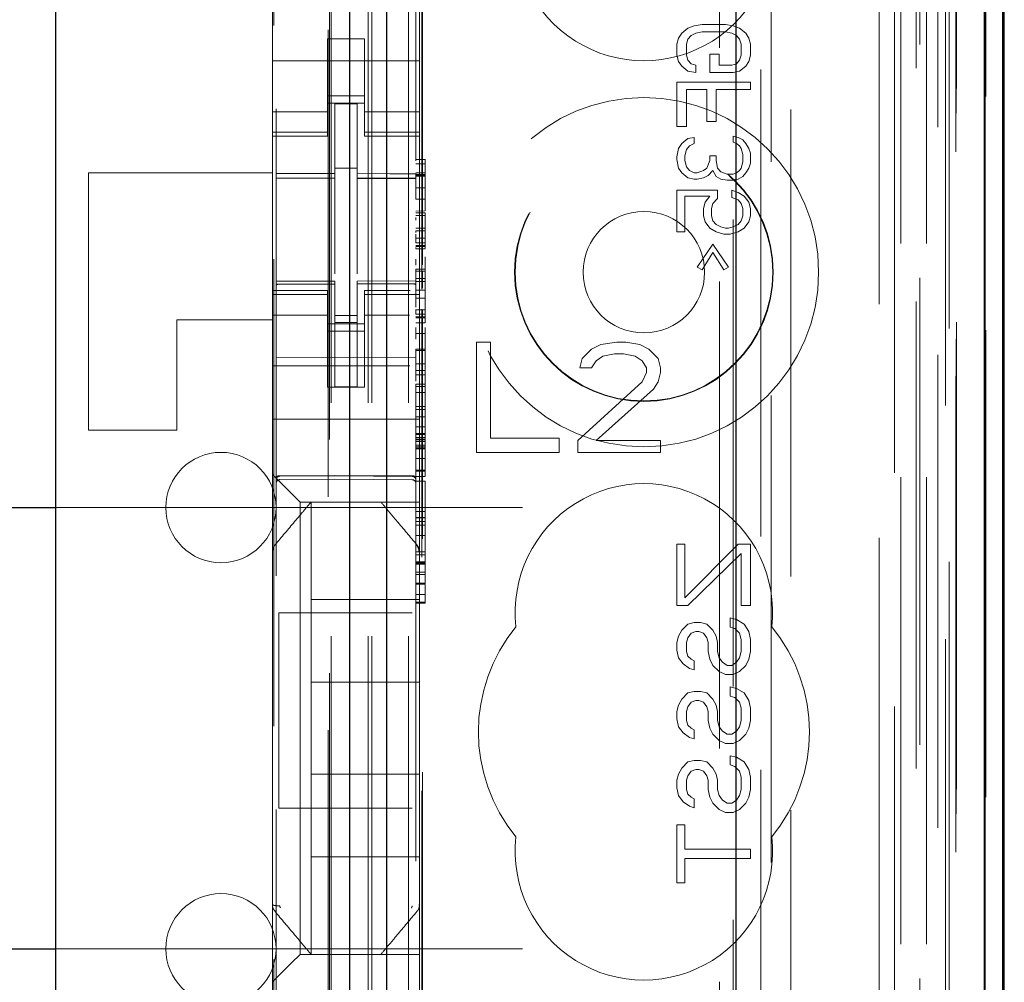
# Model space of a CAD drawing. Units: millimetres. Extents: x 11 to 205, y 5 to 292.
# Drawn here: x 86 to 89, y 143 to 145 of the extents above; entities that cross this region are included whole.
import ezdxf

# ---------------------------------------------------------------- set-up
doc = ezdxf.new("R2010")
doc.units = ezdxf.units.MM
doc.linetypes.add('HIDDEN', pattern=[1.905, 1.27, -0.635])

msp = doc.modelspace()

# ---------------------------------------------------------------- linework, layer by layer
at = {"color": 7, "linetype": 'HIDDEN', "lineweight": 18}
for p, q in [((86.9748, 127.1436), (86.9748, 217.1436)), ((87.0748, 127.1436), (87.0748, 217.1436)), ((86.8648, 127.1436), (86.8648, 206.4286)), ((88.4548, 194.0938), (88.4548, 127.1436)), ((88.3548, 187.7365), (88.3548, 127.1436)), ((86.9648, 127.1436), (86.9648, 162.2936)), ((88.6428, 156.8564), (88.6428, 127.1361)), ((88.3964, 156.7977), (88.3964, 131.8436)), ((88.1148, 156.5161), (88.1148, 131.8436)), ((86.7148, 154.6125), (86.7148, 131.612)), ((87.0948, 131.6117), (87.0948, 154.6128)), ((88.4648, 154.1532), (88.4648, 127.1436)), ((88.5348, 127.1361), (88.5348, 154.1532)), ((88.4131, 127.5763), (88.4131, 154.1144)), ((88.4831, 127.5763), (88.4831, 154.1144)), ((88.5631, 131.6361), (88.5631, 154.1161)), ((88.6431, 131.6361), (88.6431, 154.1161)), ((88.5633, 131.6611), (88.5633, 154.0911)), ((86.8598, 132.7586), (86.8598, 154.0486)), ((88.5136, 131.703), (88.5136, 154.0492)), ((88.5137, 131.7191), (88.5137, 154.033)), ((88.5648, 154.033), (88.5648, 131.7191)), ((88.564, 131.7611), (88.564, 153.9911)), ((88.5642, 153.9661), (88.5642, 131.7861)), ((88.6442, 131.7861), (88.6442, 153.9661)), ((88.5448, 133.0607), (88.5448, 153.7464)), ((87.9207, 133.8236), (87.9207, 152.9836)), ((87.1107, 144.5974), (87.1107, 152.4636)), ((87.1129, 144.664), (87.1129, 152.4136)), ((87.9578, 152.407), (87.9578, 134.4001)), ((88.0325, 134.3999), (88.0325, 152.4073)), ((86.7084, 135.7893), (86.7084, 151.0179)), ((86.8562, 151.0179), (86.8562, 135.7893)), ((88.0607, 146.2133), (88.0607, 141.3236)), ((86.7048, 145.6581), (86.7048, 145.1491)), ((87.1048, 145.6581), (87.1048, 145.1491)), ((87.809, 145.2802), (87.8176, 145.2936)), ((87.8176, 145.2936), (87.8346, 145.3069)), ((87.8346, 145.3069), (87.8516, 145.3136)), ((87.8558, 145.2936), (87.8431, 145.2869)), ((87.8516, 145.3136), (87.8729, 145.3169)), ((87.8729, 145.2969), (87.8558, 145.2936)), ((87.8729, 145.3169), (87.9367, 145.3169)), ((87.9367, 145.2969), (87.8729, 145.2969)), ((87.9367, 145.3169), (87.958, 145.3136)), ((87.9537, 145.2936), (87.9367, 145.2969)), ((87.9665, 145.2869), (87.9537, 145.2936)), ((87.958, 145.3136), (87.975, 145.3069)), ((87.975, 145.3069), (87.992, 145.2936)), ((87.992, 145.2936), (88.0005, 145.2802)), ((86.8548, 145.2786), (86.9548, 145.2786)), ((86.8548, 145.1491), (86.8548, 145.2786)), ((86.9548, 145.1491), (86.9548, 145.2786)), ((87.8048, 145.2636), (87.809, 145.2802)), ((87.8346, 145.2769), (87.8303, 145.2636)), ((87.8431, 145.2869), (87.8346, 145.2769)), ((87.975, 145.2769), (87.9665, 145.2869)), ((87.9793, 145.2636), (87.975, 145.2769)), ((88.0005, 145.2802), (88.0048, 145.2636)), ((87.8048, 145.2336), (87.8048, 145.2636)), ((87.8303, 145.2636), (87.8303, 145.2336)), ((87.9793, 145.2336), (87.9793, 145.2636)), ((88.0048, 145.2636), (88.0048, 145.2336)), ((86.7048, 145.2186), (87.1048, 145.2186)), ((87.809, 145.2169), (87.8048, 145.2336)), ((87.8176, 145.2036), (87.809, 145.2169)), ((87.8303, 145.2336), (87.8346, 145.2202)), ((87.8346, 145.2202), (87.8431, 145.2102)), ((87.8431, 145.2102), (87.8558, 145.2069)), ((87.8941, 145.1869), (87.8941, 145.2369)), ((87.8941, 145.2369), (87.9197, 145.2369)), ((87.9197, 145.2369), (87.9197, 145.2069)), ((87.9537, 145.2069), (87.9665, 145.2102)), ((87.9665, 145.2102), (87.975, 145.2202)), ((87.975, 145.2202), (87.9793, 145.2336)), ((88.0005, 145.2169), (87.992, 145.2036)), ((88.0048, 145.2336), (88.0005, 145.2169)), ((87.8346, 145.1902), (87.8176, 145.2036)), ((87.8558, 145.1869), (87.8346, 145.1902)), ((87.8558, 145.2069), (87.8558, 145.1869)), ((87.958, 145.1869), (87.8941, 145.1869)), ((87.9197, 145.2069), (87.9537, 145.2069)), ((87.975, 145.1902), (87.958, 145.1869)), ((87.992, 145.2036), (87.975, 145.1902)), ((87.8048, 145.1602), (88.0048, 145.1602)), ((87.8048, 145.0402), (87.8048, 145.1602)), ((88.0048, 145.1602), (88.0048, 145.1402)), ((86.7048, 145.0496), (86.7048, 145.1491)), ((86.8548, 145.1491), (86.8548, 145.0496)), ((86.9548, 145.0496), (86.9548, 145.1491)), ((87.1048, 145.1491), (87.1048, 145.0496)), ((87.8856, 145.1402), (87.8303, 145.1402)), ((87.8303, 145.1402), (87.8303, 145.0402)), ((87.8856, 145.0536), (87.8856, 145.1402)), ((87.9112, 145.1402), (87.9112, 145.0536)), ((88.0048, 145.1402), (87.9112, 145.1402)), ((86.9548, 145.1236), (86.8548, 145.1236)), ((86.8548, 145.1036), (86.9548, 145.1036)), ((86.8548, 145.08), (86.7048, 145.08)), ((86.9348, 145.1011), (86.8748, 145.1014)), ((86.8748, 144.9117), (86.8748, 145.1014)), ((86.9348, 144.9116), (86.9348, 145.1011)), ((87.1048, 145.08), (86.9548, 145.08)), ((87.9112, 145.0536), (87.8856, 145.0536)), ((86.7048, 145.0243), (86.7048, 145.0496)), ((86.8548, 145.0243), (86.7048, 145.0243)), ((86.7048, 145.0136), (86.7048, 145.0243)), ((86.8548, 145.0243), (86.8548, 145.0496)), ((86.8548, 145.0243), (86.8548, 145.0136)), ((86.9548, 145.0243), (86.9548, 145.0496)), ((86.9548, 145.0243), (87.1048, 145.0243)), ((86.9548, 145.0136), (86.9548, 145.0243)), ((87.1048, 145.0243), (87.1048, 145.0496)), ((87.1048, 145.0243), (87.1048, 145.0136)), ((87.8303, 145.0402), (87.8048, 145.0402)), ((86.7048, 144.5936), (86.7048, 145.0136)), ((86.7048, 145.0136), (86.8548, 145.0136)), ((86.9548, 145.0136), (87.1048, 145.0136)), ((87.1048, 144.5936), (87.1048, 145.0136)), ((87.8176, 144.9936), (87.8346, 145.0069)), ((87.8346, 145.0069), (87.8516, 145.0102)), ((87.8516, 145.0102), (87.8516, 144.9936)), ((87.958, 144.9969), (87.958, 145.0136)), ((87.958, 145.0136), (87.9707, 145.0102)), ((87.9665, 144.9936), (87.958, 144.9969)), ((87.9707, 145.0102), (87.9835, 145.0036)), ((87.9835, 145.0036), (87.992, 144.9936)), ((87.8048, 144.9569), (87.809, 144.9802)), ((87.809, 144.9802), (87.8176, 144.9936)), ((87.8303, 144.9769), (87.8261, 144.9602)), ((87.8388, 144.9869), (87.8303, 144.9769)), ((87.8516, 144.9936), (87.8388, 144.9869)), ((87.975, 144.9869), (87.9665, 144.9936)), ((87.9793, 144.9802), (87.975, 144.9869)), ((87.9835, 144.9636), (87.9793, 144.9802)), ((87.992, 144.9936), (88.0005, 144.9802)), ((88.0005, 144.9802), (88.0048, 144.9669)), ((87.0948, 144.9505), (87.1198, 144.9505)), ((87.1198, 144.9506), (87.1198, 144.9387)), ((87.8048, 144.9502), (87.8048, 144.9569)), ((87.809, 144.9269), (87.8048, 144.9502)), ((87.8261, 144.9602), (87.8261, 144.9469)), ((87.8261, 144.9469), (87.8303, 144.9302)), ((87.8856, 144.9269), (87.8941, 144.9469)), ((87.8941, 144.9469), (87.8941, 144.9602)), ((87.8941, 144.9602), (87.9112, 144.9602)), ((87.9112, 144.9602), (87.9112, 144.9469)), ((87.9112, 144.9469), (87.9154, 144.9269)), ((87.9793, 144.9269), (87.9835, 144.9436)), ((87.9835, 144.9436), (87.9835, 144.9636)), ((88.0048, 144.9669), (88.0048, 144.9402)), ((86.9348, 144.9261), (86.8748, 144.9264)), ((87.0948, 144.9387), (87.1198, 144.9387)), ((87.1198, 144.9388), (87.1198, 144.9117)), ((87.8176, 144.9136), (87.809, 144.9269)), ((87.8303, 144.9302), (87.8388, 144.9202)), ((87.8388, 144.9202), (87.8516, 144.9136)), ((87.8601, 144.9136), (87.8771, 144.9202)), ((87.8771, 144.9202), (87.8856, 144.9269)), ((87.9027, 144.9202), (87.8899, 144.9069)), ((87.9112, 144.9036), (87.9027, 144.9202)), ((87.9154, 144.9269), (87.9239, 144.9169)), ((87.9239, 144.9169), (87.941, 144.9102)), ((87.9665, 144.9136), (87.975, 144.9202)), ((87.975, 144.9202), (87.9793, 144.9269)), ((88.0005, 144.9269), (87.992, 144.9136)), ((88.0048, 144.9402), (88.0005, 144.9269)), ((86.2048, 144.9136), (86.2048, 144.2136)), ((86.7048, 144.9136), (86.2048, 144.9136)), ((86.7148, 144.8994), (86.8748, 144.8996)), ((86.7148, 144.8989), (86.8748, 144.8989)), ((86.8748, 144.9117), (86.8748, 144.8989)), ((86.8748, 144.8111), (86.8748, 144.8989)), ((86.9348, 144.9116), (86.9348, 144.8986)), ((87.0948, 144.8989), (86.9348, 144.8997)), ((86.9348, 144.8108), (86.9348, 144.899)), ((86.9348, 144.8986), (87.0948, 144.8977)), ((87.0948, 144.9138), (87.1198, 144.9138)), ((87.0948, 144.9096), (87.1198, 144.9096)), ((87.0948, 144.9072), (87.1198, 144.9072)), ((87.0948, 144.9048), (87.1198, 144.9048)), ((87.8346, 144.9002), (87.8176, 144.9136)), ((87.8516, 144.8969), (87.8346, 144.9002)), ((87.8516, 144.9136), (87.8601, 144.9136)), ((87.8601, 144.8969), (87.8516, 144.8969)), ((87.8771, 144.9002), (87.8601, 144.8969)), ((87.8899, 144.9069), (87.8771, 144.9002)), ((87.9239, 144.8969), (87.9112, 144.9036)), ((87.941, 144.8936), (87.9239, 144.8969)), ((87.941, 144.9102), (87.958, 144.9102)), ((87.958, 144.8936), (87.941, 144.8936)), ((87.958, 144.9102), (87.9665, 144.9136)), ((87.9707, 144.8969), (87.958, 144.8936)), ((87.9835, 144.9036), (87.9707, 144.8969)), ((87.992, 144.9136), (87.9835, 144.9036)), ((87.0948, 144.8728), (87.1198, 144.8728)), ((87.8048, 144.7536), (87.8048, 144.8669)), ((87.8048, 144.8669), (87.9154, 144.8669)), ((87.9154, 144.8669), (87.9154, 144.8436)), ((87.9537, 144.8669), (87.9707, 144.8602)), ((87.9537, 144.8469), (87.9537, 144.8669)), ((87.0948, 144.8418), (87.1197, 144.8422)), ((87.1198, 144.8422), (87.1198, 144.8518)), ((87.1198, 144.8422), (87.1198, 144.8102)), ((87.8261, 144.8502), (87.8261, 144.7536)), ((87.8941, 144.8502), (87.8261, 144.8502)), ((87.8814, 144.8336), (87.8941, 144.8502)), ((87.9154, 144.8436), (87.9027, 144.8302)), ((87.9707, 144.8402), (87.9537, 144.8469)), ((87.9707, 144.8602), (87.9878, 144.8502)), ((87.9793, 144.8302), (87.9707, 144.8402)), ((87.9878, 144.8502), (88.0005, 144.8336)), ((86.8748, 144.6387), (86.8748, 144.8111)), ((86.9348, 144.8111), (86.9348, 144.6387)), ((87.0947, 144.8097), (87.1198, 144.8102)), ((87.8771, 144.8169), (87.8814, 144.8336)), ((87.8771, 144.7969), (87.8771, 144.8169)), ((87.9027, 144.8302), (87.8984, 144.8169)), ((87.8984, 144.8169), (87.8984, 144.7969)), ((87.9835, 144.8169), (87.9793, 144.8302)), ((87.9835, 144.7969), (87.9835, 144.8169)), ((88.0005, 144.8336), (88.0048, 144.8169)), ((88.0048, 144.8169), (88.0048, 144.7969)), ((87.0948, 144.8053), (87.1198, 144.8053)), ((87.0948, 144.7979), (87.1198, 144.7979)), ((87.0948, 144.7852), (87.0948, 144.7922)), ((87.1198, 144.8053), (87.1198, 144.7979)), ((87.1198, 144.8053), (87.1198, 144.8053)), ((87.1198, 144.7979), (87.1198, 144.7808)), ((87.8814, 144.7802), (87.8771, 144.7969)), ((87.8984, 144.7969), (87.9027, 144.7836)), ((87.9027, 144.7836), (87.9112, 144.7736)), ((87.9707, 144.7736), (87.9793, 144.7836)), ((87.9793, 144.7836), (87.9835, 144.7969)), ((88.0048, 144.7969), (88.0005, 144.7802)), ((87.0948, 144.7632), (87.1198, 144.7632)), ((87.0948, 144.7561), (87.0948, 144.7551)), ((87.0948, 144.7561), (87.1198, 144.7561)), ((87.1198, 144.7808), (87.1198, 144.7632)), ((87.1198, 144.7633), (87.1198, 144.7164)), ((87.1198, 144.7632), (87.1198, 144.7561)), ((87.8941, 144.7636), (87.8814, 144.7802)), ((87.9112, 144.7536), (87.8941, 144.7636)), ((87.9112, 144.7736), (87.9239, 144.7669)), ((87.9239, 144.7669), (87.9367, 144.7636)), ((87.9367, 144.7636), (87.9452, 144.7636)), ((87.9452, 144.7636), (87.958, 144.7669)), ((87.958, 144.7669), (87.9707, 144.7736)), ((87.9878, 144.7636), (87.9707, 144.7536)), ((88.0005, 144.7802), (87.9878, 144.7636)), ((87.0948, 144.7315), (87.0948, 144.7466)), ((87.1198, 144.7357), (87.0948, 144.7357)), ((87.0948, 144.7235), (87.0948, 144.7356)), ((87.1198, 144.7315), (87.1198, 144.7468)), ((87.8261, 144.7536), (87.8048, 144.7536)), ((87.9324, 144.7469), (87.9112, 144.7536)), ((87.9495, 144.7469), (87.9324, 144.7469)), ((87.9707, 144.7536), (87.9495, 144.7469)), ((87.0948, 144.7234), (87.1198, 144.7234)), ((87.0948, 144.7164), (87.1198, 144.7164)), ((87.0948, 144.7136), (87.1198, 144.7136)), ((87.0948, 144.7103), (87.0948, 144.7076)), ((87.0948, 144.7072), (87.1198, 144.7072)), ((87.1198, 144.7164), (87.1198, 144.7136)), ((87.1198, 144.7136), (87.1198, 144.7103)), ((87.1198, 144.7103), (87.1198, 144.7076)), ((87.8601, 144.6569), (87.9027, 144.7202)), ((87.9027, 144.7202), (87.9452, 144.6569)), ((87.1198, 144.6856), (87.1198, 144.6791)), ((87.1198, 144.6791), (87.1198, 144.6718)), ((87.9027, 144.6969), (87.8729, 144.6502)), ((87.9324, 144.6502), (87.9027, 144.6969)), ((87.0948, 144.6518), (87.1198, 144.6518)), ((87.1198, 144.6717), (87.1198, 144.6518)), ((87.1198, 144.6629), (87.1198, 144.6677)), ((87.8729, 144.6502), (87.8601, 144.6569)), ((87.9452, 144.6569), (87.9324, 144.6502)), ((87.0948, 144.6468), (87.1198, 144.6468)), ((87.0948, 144.6263), (87.1198, 144.6263)), ((87.1129, 144.5999), (87.1129, 144.6457)), ((86.8748, 144.6189), (86.7148, 144.6189)), ((86.8748, 144.6114), (86.7148, 144.6122)), ((86.7148, 144.6122), (86.8748, 144.6114)), ((86.8748, 144.6189), (86.8748, 144.6114)), ((86.8748, 144.3314), (86.8748, 144.6114)), ((86.8748, 144.6114), (86.8748, 144.6114)), ((87.0948, 144.62), (86.9348, 144.6192)), ((86.9348, 144.6192), (86.9348, 144.6116)), ((87.0948, 144.6125), (86.9348, 144.6117)), ((86.9348, 144.3317), (86.9348, 144.6116)), ((87.0948, 144.6184), (87.1198, 144.6186)), ((87.0948, 144.5951), (87.1198, 144.5951)), ((87.1198, 144.5951), (87.1198, 144.5225)), ((86.7048, 144.5829), (86.7048, 144.5936)), ((86.8548, 144.5936), (86.7048, 144.5936)), ((86.8548, 144.5829), (86.7048, 144.5829)), ((86.7048, 144.5576), (86.7048, 144.5829)), ((86.8548, 144.5936), (86.8548, 144.5829)), ((86.8548, 144.5576), (86.8548, 144.5829)), ((86.9548, 144.5829), (86.9548, 144.5936)), ((87.0796, 144.5936), (86.9548, 144.5936)), ((86.9548, 144.5829), (87.1048, 144.5829)), ((86.9548, 144.5576), (86.9548, 144.5829)), ((87.0948, 144.5732), (87.1198, 144.5732)), ((87.1048, 144.5936), (87.1048, 144.5829)), ((87.1048, 144.5576), (87.1048, 144.5829)), ((86.7048, 144.4581), (86.7048, 144.5576)), ((86.8548, 144.5576), (86.8548, 144.4581)), ((86.9548, 144.4581), (86.9548, 144.5576)), ((87.0948, 144.5417), (87.0948, 144.5412)), ((87.0948, 144.5382), (87.0948, 144.5414)), ((87.0948, 144.5412), (87.1198, 144.5412)), ((87.1048, 144.5576), (87.1048, 144.4581)), ((87.1107, 134.3436), (87.1107, 144.5428)), ((86.8548, 144.5271), (86.7048, 144.5271)), ((86.9348, 144.526), (86.8748, 144.5256)), ((86.9548, 144.5271), (87.0774, 144.5271)), ((87.0948, 144.5294), (87.0948, 144.5383)), ((87.0948, 144.5294), (87.1198, 144.5294)), ((87.0948, 144.5225), (87.1198, 144.5225)), ((87.0948, 144.5197), (87.1198, 144.5197)), ((87.1129, 134.3936), (87.1129, 144.5403)), ((87.1198, 144.5225), (87.1198, 144.5197)), ((87.1198, 144.5197), (87.1198, 144.5055)), ((86.7048, 144.5136), (86.4448, 144.5136)), ((86.4448, 144.5136), (86.4448, 144.2136)), ((86.8548, 144.5036), (86.9548, 144.5036)), ((86.9348, 144.5067), (86.8748, 144.5064)), ((87.0948, 144.5055), (87.1198, 144.5055)), ((87.1198, 144.4931), (87.1198, 144.4771)), ((86.9548, 144.4836), (86.8548, 144.4836)), ((87.0948, 144.4771), (87.1198, 144.4771)), ((87.1198, 144.4765), (87.1198, 144.4346)), ((87.1198, 144.4613), (87.1198, 144.4704)), ((86.7048, 144.4581), (86.7048, 144.3567)), ((86.8548, 144.3567), (86.8548, 144.4581)), ((86.9548, 144.3567), (86.9548, 144.4581)), ((87.0948, 144.4346), (87.1198, 144.4346)), ((87.0948, 144.431), (87.0948, 144.4346)), ((87.1048, 144.4581), (87.1048, 144.3567)), ((87.1198, 144.431), (87.1198, 144.4346)), ((87.2973, 144.4536), (87.2598, 144.4536)), ((87.2598, 144.4536), (87.2598, 144.1536)), ((87.2973, 144.1919), (87.2973, 144.4536)), ((87.5723, 144.4344), (87.5473, 144.4089)), ((87.5973, 144.4472), (87.5723, 144.4344)), ((87.641, 144.4536), (87.5973, 144.4472)), ((87.666, 144.4536), (87.641, 144.4536)), ((87.7035, 144.4472), (87.666, 144.4536)), ((87.7285, 144.4344), (87.7035, 144.4472)), ((87.7535, 144.4089), (87.7285, 144.4344)), ((86.8748, 144.4114), (86.7148, 144.4122)), ((87.0948, 144.4125), (86.8748, 144.4114)), ((87.0948, 144.431), (87.1198, 144.431)), ((87.5473, 144.4089), (87.541, 144.3834)), ((87.5848, 144.4025), (87.6035, 144.4153)), ((87.6035, 144.4153), (87.6348, 144.4217)), ((87.6348, 144.4217), (87.6598, 144.4217)), ((87.6598, 144.4217), (87.691, 144.4153)), ((87.691, 144.4153), (87.7098, 144.4025)), ((87.7598, 144.3834), (87.7535, 144.4089)), ((86.7048, 144.3886), (87.0783, 144.3886)), ((87.0948, 144.3944), (87.1198, 144.3944)), ((87.541, 144.3834), (87.5723, 144.3834)), ((87.5723, 144.3834), (87.5848, 144.4025)), ((87.7098, 144.4025), (87.7223, 144.3834)), ((87.7223, 144.3834), (87.7223, 144.3706)), ((87.7598, 144.3706), (87.7598, 144.3834)), ((86.7048, 144.3001), (86.7048, 144.3567)), ((86.8548, 144.3311), (86.8548, 144.3567)), ((86.9548, 144.3567), (86.9548, 144.3311)), ((87.0948, 144.376), (87.1198, 144.376)), ((87.0948, 144.3641), (87.1197, 144.3645)), ((87.1048, 144.3567), (87.1048, 144.3001)), ((87.1198, 144.3645), (87.1198, 144.3387)), ((87.7223, 144.3706), (87.7098, 144.3451)), ((87.7535, 144.3451), (87.7598, 144.3706)), ((86.9548, 144.3311), (86.8548, 144.3311)), ((86.9348, 144.3317), (86.8748, 144.3314)), ((87.0948, 144.3387), (87.1198, 144.3387)), ((87.0948, 144.3387), (87.0948, 144.3326)), ((87.0948, 144.3326), (87.1198, 144.3326)), ((87.0948, 144.3323), (87.0948, 144.3165)), ((87.1198, 144.3387), (87.1198, 144.3326)), ((87.1198, 144.3323), (87.1198, 144.3165)), ((87.7098, 144.3451), (87.5348, 144.1855)), ((87.741, 144.3259), (87.7535, 144.3451)), ((86.7048, 144.3001), (86.7048, 144.2436)), ((87.0948, 144.3165), (87.1198, 144.3165)), ((87.1048, 144.3001), (87.1048, 144.2436)), ((87.5848, 144.1855), (87.741, 144.3259)), ((87.0948, 144.278), (87.1198, 144.278)), ((87.1198, 144.278), (87.1198, 144.2048)), ((87.0948, 144.2704), (87.1198, 144.2704)), ((87.0948, 144.2503), (87.1198, 144.2503)), ((86.7048, 144.2436), (87.1048, 144.2436)), ((86.7048, 144.1267), (86.7048, 144.2436)), ((87.0948, 144.2114), (87.0948, 144.2228)), ((87.0948, 144.2228), (87.1198, 144.2228)), ((87.1048, 144.1267), (87.1048, 144.2436)), ((86.4448, 144.2136), (86.2048, 144.2136)), ((87.0948, 144.2048), (87.1198, 144.2048)), ((87.0948, 144.2019), (87.1198, 144.2019)), ((87.0948, 144.1945), (87.1198, 144.1945)), ((87.1198, 144.2048), (87.1198, 144.2019)), ((87.1198, 144.2019), (87.1198, 144.1945)), ((87.1198, 144.1945), (87.1198, 144.1828)), ((87.0948, 144.1896), (87.1198, 144.1896)), ((87.0948, 144.1877), (87.1198, 144.1877)), ((87.0948, 144.1828), (87.1198, 144.1828)), ((87.0948, 144.1736), (87.1198, 144.1736)), ((87.0948, 144.1684), (87.1198, 144.1684)), ((87.0948, 144.1678), (87.1198, 144.1678)), ((87.1198, 144.1828), (87.1198, 144.1678)), ((87.1198, 144.1678), (87.1198, 144.137)), ((87.4848, 144.1919), (87.2973, 144.1919)), ((87.4848, 144.1536), (87.4848, 144.1919)), ((87.5348, 144.1855), (87.5348, 144.1536)), ((87.7598, 144.1855), (87.5848, 144.1855)), ((87.7598, 144.1536), (87.7598, 144.1855)), ((87.0948, 144.1645), (87.1198, 144.1645)), ((87.0948, 144.1637), (87.1198, 144.1637)), ((87.2598, 144.1536), (87.4848, 144.1536)), ((87.5348, 144.1536), (87.7598, 144.1536)), ((86.7048, 144.0936), (86.7048, 144.1267)), ((87.0948, 144.137), (87.1198, 144.137)), ((87.1048, 144.1267), (87.1048, 144.0701)), ((87.1198, 144.1366), (87.1198, 144.137)), ((87.1198, 144.1366), (87.1198, 144.1053)), ((86.7282, 144.0701), (86.7048, 144.0936)), ((86.7048, 143.8826), (86.7048, 144.0936)), ((86.7247, 144.0886), (86.8748, 144.0894)), ((86.8748, 144.0894), (87.0848, 144.0883)), ((87.0948, 144.1053), (87.1198, 144.1053)), ((87.0948, 144.1023), (87.1198, 144.1023)), ((87.0948, 144.0909), (87.0948, 144.0881)), ((87.0948, 144.0877), (87.1198, 144.0877)), ((87.1198, 144.1053), (87.1198, 144.1023)), ((87.1198, 144.1023), (87.1198, 144.0909)), ((87.1198, 144.0909), (87.1198, 144.0881)), ((86.7247, 144.0796), (86.8748, 144.0804)), ((86.7282, 144.0701), (86.7564, 144.042)), ((86.8748, 144.0804), (87.0848, 144.0793)), ((87.0948, 144.0756), (87.1198, 144.0756)), ((87.1048, 144.0701), (87.1048, 144.042)), ((87.1198, 144.0756), (87.1198, 143.9925)), ((86.7798, 144.0186), (86.7564, 144.042)), ((87.1048, 144.042), (87.1048, 144.0186)), ((86.7798, 144.0186), (87.1048, 144.0186)), ((86.7798, 144.0186), (86.7798, 142.7886)), ((86.8098, 144.0186), (86.8098, 144.0186)), ((86.8098, 144.0186), (86.8098, 143.7536)), ((86.9998, 144.0186), (86.9998, 144.0186)), ((87.1048, 143.8826), (87.1048, 144.0186)), ((86.1148, 144.0036), (87.9648, 144.0036)), ((87.0948, 143.9925), (87.1198, 143.9925)), ((87.1198, 143.9925), (87.1198, 143.7979)), ((87.0948, 143.9766), (87.1198, 143.9766)), ((87.0948, 143.9757), (87.1198, 143.9757)), ((87.1198, 143.9652), (87.0948, 143.9652)), ((87.0948, 143.9559), (87.1198, 143.9559)), ((87.0948, 143.928), (87.1198, 143.928)), ((87.0978, 143.9019), (87.0978, 143.9019)), ((87.8048, 143.7369), (87.8048, 143.9036)), ((87.8048, 143.9036), (87.8261, 143.9036)), ((87.8261, 143.9036), (87.8261, 143.7577)), ((87.8261, 143.7577), (87.9707, 143.9036)), ((87.9707, 143.9036), (88.0048, 143.9036)), ((88.0048, 143.9036), (88.0048, 143.7369)), ((86.7048, 143.788), (86.7048, 143.8826)), ((87.0948, 143.883), (87.1198, 143.883)), ((87.0948, 143.8753), (87.1198, 143.8753)), ((87.1048, 143.8826), (87.1048, 143.788)), ((87.9793, 143.8786), (87.8346, 143.7369)), ((87.9793, 143.7369), (87.9793, 143.8786)), ((87.0948, 143.856), (87.1198, 143.856)), ((87.0948, 143.8528), (87.1198, 143.8528)), ((87.0948, 143.8523), (87.1198, 143.8523)), ((87.0948, 143.8498), (87.1198, 143.8498)), ((87.0948, 143.8281), (87.1198, 143.8281)), ((87.1198, 143.8218), (87.0948, 143.8218)), ((87.0948, 143.7979), (87.1198, 143.7979)), ((87.0948, 143.7951), (87.1198, 143.7951)), ((87.1198, 143.7979), (87.1198, 143.7951)), ((87.1198, 143.7951), (87.1198, 143.7966)), ((87.1198, 143.7938), (87.1198, 143.7767)), ((86.7048, 143.0192), (86.7048, 143.788)), ((87.0948, 143.7674), (87.1198, 143.7674)), ((87.1048, 143.788), (87.1048, 143.0192)), ((87.1198, 143.7767), (87.1198, 143.7674)), ((87.1198, 143.7767), (87.1198, 143.7767)), ((86.8098, 143.5286), (86.8098, 143.7536)), ((87.1048, 143.7536), (86.8098, 143.7536)), ((87.0948, 143.7464), (87.1198, 143.7464)), ((87.0948, 143.7436), (87.1198, 143.7436)), ((87.1198, 143.7464), (87.1198, 143.7436)), ((86.7223, 143.7177), (86.7223, 143.1857)), ((86.7223, 143.7177), (87.0848, 143.7177)), ((87.8346, 143.7369), (87.8048, 143.7369)), ((88.0048, 143.7369), (87.9793, 143.7369)), ((87.8176, 143.6702), (87.8346, 143.6869)), ((87.8346, 143.6869), (87.8516, 143.6911)), ((87.8516, 143.6911), (87.8686, 143.6911)), ((87.8686, 143.6911), (87.8856, 143.6869)), ((87.8856, 143.6869), (87.9027, 143.6702)), ((87.9495, 143.6786), (87.9495, 143.7036)), ((87.9495, 143.7036), (87.9665, 143.6994)), ((87.9665, 143.6994), (87.9878, 143.6869)), ((87.9878, 143.6869), (88.0005, 143.6661)), ((87.809, 143.6536), (87.8176, 143.6702)), ((87.8431, 143.6619), (87.8346, 143.6494)), ((87.8558, 143.6661), (87.8431, 143.6619)), ((87.8644, 143.6661), (87.8558, 143.6661)), ((87.8771, 143.6619), (87.8644, 143.6661)), ((87.8856, 143.6494), (87.8771, 143.6619)), ((87.9027, 143.6702), (87.9112, 143.6536)), ((87.9622, 143.6744), (87.9495, 143.6786)), ((87.975, 143.6619), (87.9622, 143.6744)), ((87.9793, 143.6452), (87.975, 143.6619)), ((88.0005, 143.6661), (88.0048, 143.6452)), ((87.8048, 143.6369), (87.809, 143.6536)), ((87.8048, 143.6161), (87.8048, 143.6369)), ((87.8346, 143.6494), (87.8303, 143.6369)), ((87.8303, 143.6369), (87.8303, 143.6119)), ((87.8899, 143.6369), (87.8856, 143.6494)), ((87.8899, 143.6119), (87.8899, 143.6369)), ((87.9112, 143.6536), (87.9154, 143.6369)), ((87.9154, 143.6369), (87.9154, 143.6119)), ((87.9793, 143.6119), (87.9793, 143.6452)), ((88.0048, 143.6452), (88.0048, 143.6119)), ((87.809, 143.5952), (87.8048, 143.6161)), ((87.8303, 143.6119), (87.8346, 143.5994)), ((87.8941, 143.5911), (87.8899, 143.6119)), ((87.9154, 143.6119), (87.9197, 143.5952)), ((87.975, 143.5952), (87.9793, 143.6119)), ((88.0048, 143.6119), (88.0005, 143.5911)), ((87.8218, 143.5786), (87.809, 143.5952)), ((87.8388, 143.5661), (87.8218, 143.5786)), ((87.8346, 143.5994), (87.8431, 143.5911)), ((87.8431, 143.5911), (87.8516, 143.5869)), ((87.8516, 143.5869), (87.8516, 143.5619)), ((87.9027, 143.5744), (87.8941, 143.5911)), ((87.9197, 143.5952), (87.9282, 143.5827)), ((87.9282, 143.5827), (87.941, 143.5744)), ((87.9537, 143.5744), (87.9665, 143.5827)), ((87.9665, 143.5827), (87.975, 143.5952)), ((88.0005, 143.5911), (87.992, 143.5744)), ((87.8516, 143.5619), (87.8388, 143.5661)), ((87.9197, 143.5577), (87.9027, 143.5744)), ((87.9367, 143.5494), (87.9197, 143.5577)), ((87.941, 143.5744), (87.9537, 143.5744)), ((87.975, 143.5577), (87.958, 143.5494)), ((87.992, 143.5744), (87.975, 143.5577)), ((86.8098, 143.2786), (86.8098, 143.5286)), ((87.1048, 143.5286), (86.8098, 143.5286)), ((87.958, 143.5494), (87.9367, 143.5494)), ((87.8176, 143.4827), (87.8346, 143.4994)), ((87.8346, 143.4994), (87.8516, 143.5036)), ((87.8516, 143.5036), (87.8686, 143.5036)), ((87.8686, 143.5036), (87.8856, 143.4994)), ((87.8856, 143.4994), (87.9027, 143.4827)), ((87.9495, 143.5161), (87.9665, 143.5119)), ((87.9495, 143.4911), (87.9495, 143.5161)), ((87.9665, 143.5119), (87.9878, 143.4994)), ((87.9878, 143.4994), (88.0005, 143.4786)), ((87.809, 143.4661), (87.8176, 143.4827)), ((87.8431, 143.4744), (87.8346, 143.4619)), ((87.8558, 143.4786), (87.8431, 143.4744)), ((87.8644, 143.4786), (87.8558, 143.4786)), ((87.8771, 143.4744), (87.8644, 143.4786)), ((87.8856, 143.4619), (87.8771, 143.4744)), ((87.9027, 143.4827), (87.9112, 143.4661)), ((87.9622, 143.4869), (87.9495, 143.4911)), ((87.975, 143.4744), (87.9622, 143.4869)), ((87.9793, 143.4577), (87.975, 143.4744)), ((88.0005, 143.4786), (88.0048, 143.4577)), ((87.8048, 143.4494), (87.809, 143.4661)), ((87.8048, 143.4286), (87.8048, 143.4494)), ((87.8346, 143.4619), (87.8303, 143.4494)), ((87.8303, 143.4494), (87.8303, 143.4244)), ((87.8899, 143.4494), (87.8856, 143.4619)), ((87.8899, 143.4244), (87.8899, 143.4494)), ((87.9112, 143.4661), (87.9154, 143.4494)), ((87.9154, 143.4494), (87.9154, 143.4244)), ((87.9793, 143.4244), (87.9793, 143.4577)), ((88.0048, 143.4577), (88.0048, 143.4244)), ((87.809, 143.4077), (87.8048, 143.4286)), ((87.8303, 143.4244), (87.8346, 143.4119)), ((87.8941, 143.4036), (87.8899, 143.4244)), ((87.9154, 143.4244), (87.9197, 143.4077)), ((87.975, 143.4077), (87.9793, 143.4244)), ((88.0048, 143.4244), (88.0005, 143.4036)), ((87.8218, 143.3911), (87.809, 143.4077)), ((87.8388, 143.3786), (87.8218, 143.3911)), ((87.8346, 143.4119), (87.8431, 143.4036)), ((87.8431, 143.4036), (87.8516, 143.3994)), ((87.8516, 143.3994), (87.8516, 143.3744)), ((87.9027, 143.3869), (87.8941, 143.4036)), ((87.9197, 143.4077), (87.9282, 143.3952)), ((87.9282, 143.3952), (87.941, 143.3869)), ((87.9537, 143.3869), (87.9665, 143.3952)), ((87.9665, 143.3952), (87.975, 143.4077)), ((88.0005, 143.4036), (87.992, 143.3869)), ((87.8516, 143.3744), (87.8388, 143.3786)), ((87.9197, 143.3702), (87.9027, 143.3869)), ((87.9367, 143.3619), (87.9197, 143.3702)), ((87.941, 143.3869), (87.9537, 143.3869)), ((87.975, 143.3702), (87.958, 143.3619)), ((87.992, 143.3869), (87.975, 143.3702)), ((87.958, 143.3619), (87.9367, 143.3619)), ((87.8176, 143.2952), (87.8346, 143.3119)), ((87.8346, 143.3119), (87.8516, 143.3161)), ((87.8516, 143.3161), (87.8686, 143.3161)), ((87.8686, 143.3161), (87.8856, 143.3119)), ((87.8856, 143.3119), (87.9027, 143.2952)), ((87.9495, 143.3286), (87.9665, 143.3244)), ((87.9495, 143.3036), (87.9495, 143.3286)), ((87.9665, 143.3244), (87.9878, 143.3119)), ((87.9878, 143.3119), (88.0005, 143.2911)), ((87.809, 143.2786), (87.8176, 143.2952)), ((87.8431, 143.2869), (87.8346, 143.2744)), ((87.8558, 143.2911), (87.8431, 143.2869)), ((87.8644, 143.2911), (87.8558, 143.2911)), ((87.8771, 143.2869), (87.8644, 143.2911)), ((87.8856, 143.2744), (87.8771, 143.2869)), ((87.9027, 143.2952), (87.9112, 143.2786)), ((87.9622, 143.2994), (87.9495, 143.3036)), ((87.975, 143.2869), (87.9622, 143.2994)), ((87.9793, 143.2702), (87.975, 143.2869)), ((88.0005, 143.2911), (88.0048, 143.2702)), ((86.8098, 143.2786), (86.8098, 143.0536)), ((87.1048, 143.2786), (86.8098, 143.2786)), ((87.8048, 143.2619), (87.809, 143.2786)), ((87.8048, 143.2411), (87.8048, 143.2619)), ((87.8346, 143.2744), (87.8303, 143.2619)), ((87.8303, 143.2619), (87.8303, 143.2369)), ((87.8899, 143.2619), (87.8856, 143.2744)), ((87.8899, 143.2369), (87.8899, 143.2619)), ((87.9112, 143.2786), (87.9154, 143.2619)), ((87.9154, 143.2619), (87.9154, 143.2369)), ((87.9793, 143.2369), (87.9793, 143.2702)), ((88.0048, 143.2702), (88.0048, 143.2369)), ((87.809, 143.2202), (87.8048, 143.2411)), ((87.8303, 143.2369), (87.8346, 143.2244)), ((87.8941, 143.2161), (87.8899, 143.2369)), ((87.9154, 143.2369), (87.9197, 143.2202)), ((87.975, 143.2202), (87.9793, 143.2369)), ((88.0048, 143.2369), (88.0005, 143.2161)), ((87.8218, 143.2036), (87.809, 143.2202)), ((87.8388, 143.1911), (87.8218, 143.2036)), ((87.8346, 143.2244), (87.8431, 143.2161)), ((87.8431, 143.2161), (87.8516, 143.2119)), ((87.8516, 143.2119), (87.8516, 143.1869)), ((87.9027, 143.1994), (87.8941, 143.2161)), ((87.9197, 143.2202), (87.9282, 143.2077)), ((87.9282, 143.2077), (87.941, 143.1994)), ((87.9537, 143.1994), (87.9665, 143.2077)), ((87.9665, 143.2077), (87.975, 143.2202)), ((88.0005, 143.2161), (87.992, 143.1994)), ((87.0848, 143.1857), (86.7223, 143.1857)), ((87.8516, 143.1869), (87.8388, 143.1911)), ((87.9197, 143.1827), (87.9027, 143.1994)), ((87.9367, 143.1744), (87.9197, 143.1827)), ((87.941, 143.1994), (87.9537, 143.1994)), ((87.975, 143.1827), (87.958, 143.1744)), ((87.992, 143.1994), (87.975, 143.1827)), ((87.958, 143.1744), (87.9367, 143.1744)), ((87.8048, 143.1411), (87.8261, 143.1411)), ((87.8048, 142.9827), (87.8048, 143.1411)), ((87.8261, 143.1411), (87.8261, 143.0744)), ((87.8261, 143.0744), (88.0048, 143.0744)), ((88.0048, 143.0744), (88.0048, 143.0494)), ((87.1048, 143.0536), (86.8098, 143.0536)), ((86.8098, 142.7886), (86.8098, 143.0536)), ((87.8261, 143.0494), (87.8261, 142.9827)), ((88.0048, 143.0494), (87.8261, 143.0494)), ((86.7048, 143.0192), (86.7048, 142.9245)), ((87.1048, 142.9244), (87.1048, 143.0192)), ((87.8261, 142.9827), (87.8048, 142.9827)), ((86.7051, 142.9203), (86.7048, 142.9245)), ((86.7048, 142.7136), (86.7048, 142.9245)), ((87.1048, 142.9244), (87.1048, 142.7886)), ((87.0978, 142.9052), (87.0978, 142.9052)), ((86.1148, 142.8036), (87.9648, 142.8036)), ((86.7798, 142.7886), (86.7564, 142.7651)), ((86.7798, 142.7886), (87.1048, 142.7886)), ((86.8098, 142.7886), (86.8098, 142.7886)), ((86.9998, 142.7886), (86.9998, 142.7886)), ((87.1048, 142.7651), (87.1048, 142.7886)), ((86.7282, 142.737), (86.7564, 142.7651)), ((87.1048, 142.737), (87.1048, 142.7651)), ((86.7282, 142.737), (86.7048, 142.7136)), ((87.1048, 142.6804), (87.1048, 142.737)), ((86.7048, 142.7136), (86.7048, 142.6804))]:
    msp.add_line(p, q, dxfattribs=at)
at = {"color": 7, "linetype": 'Continuous', "lineweight": 25}
for p, q in [((88.6919, 156.9416), (88.6919, 127.1361)), ((88.6403, 156.8416), (88.6403, 127.1361)), ((88.6903, 156.8416), (88.6903, 127.1361)), ((87.9648, 156.3661), (87.9648, 132.0925)), ((88.6948, 131.7861), (88.6948, 153.9661)), ((87.0148, 145.7011), (87.0148, 141.0811)), ((86.1148, 145.6011), (86.1148, 141.1811)), ((86.9148, 145.6011), (86.9148, 141.1811)), ((78.0148, 144.0036), (86.1148, 144.0036)), ((78.0148, 142.8036), (86.1148, 142.8036))]:
    msp.add_line(p, q, dxfattribs=at)
at = {"color": 7, "linetype": 'HIDDEN', "lineweight": 18, "flags": 128}
for points in [[(86.7148, 144.9123), (86.8044, 144.912), (86.8748, 144.9117)], [(86.9348, 144.9116), (87.0244, 144.9113), (87.0948, 144.9111)], [(86.7247, 144.6111), (86.8088, 144.6113), (86.8748, 144.6114)], [(86.9348, 144.6116), (87.0188, 144.6119), (87.0848, 144.6122)], [(86.7247, 144.09), (86.8088, 144.0902), (86.8748, 144.0904)], [(86.8748, 144.0904), (86.9924, 144.0901), (87.0848, 144.0898)]]:
    msp.add_lwpolyline(points, dxfattribs=at)
at = {"color": 7, "linetype": 'HIDDEN', "lineweight": 18}
for radius in [0.475, 0.3515, 0.3502, 0.165]:
    msp.add_circle((87.7148, 144.6436), radius, dxfattribs=at)
for centre, radius, start, end in [((87.7148, 145.5686), 0.35, 173.5326, 6.4674), ((86.5648, 144.0036), 0.15, 0, 180), ((86.7248, 144.0696), 0.01, 90.3, 180), ((87.0848, 144.0693), 0.01, 0.0018, 89.7), ((87.7148, 143.7186), 0.35, 353.5326, 186.4674), ((86.5648, 144.0036), 0.15, 180, 0), ((87.7148, 143.3936), 0.45, 140.6085, 219.3915), ((87.7148, 143.3936), 0.45, 320.6085, 39.3915), ((87.7148, 143.0686), 0.35, 173.5326, 6.4674), ((86.5648, 142.8036), 0.15, 0, 180), ((86.5648, 142.8036), 0.15, 180, 0)]:
    msp.add_arc(centre, radius, start, end, dxfattribs=at)
for points, knots in [([(87.0948, 144.9117), (87.0948, 144.9047), (87.0948, 144.8903), (87.0948, 144.8649), (87.0948, 144.8509), (87.0948, 144.8418)], [0, 0, 0, 0, 0.2577657, 0.5234803, 1, 1, 1, 1]), ([(87.1198, 144.9117), (87.1198, 144.9047), (87.1198, 144.8903), (87.1198, 144.8649), (87.1198, 144.8509), (87.1198, 144.8418)], [0, 0, 0, 0, 0.2577657, 0.5234803, 1, 1, 1, 1]), ([(87.0948, 144.7515), (87.0948, 144.7516), (87.0948, 144.752), (87.0948, 144.7532), (87.0948, 144.7541)], [0, 0, 0, 0, 0.303841, 1, 1, 1, 1]), ([(87.1198, 144.7516), (87.1198, 144.7515), (87.1198, 144.7513), (87.1198, 144.7524), (87.1198, 144.7535), (87.1198, 144.7541)], [0, 0, 0, 0, 0.02485, 0.452522, 1, 1, 1, 1]), ([(87.0948, 144.6629), (87.0948, 144.668), (87.0948, 144.6756), (87.0948, 144.6782), (87.0948, 144.6791)], [0, 0, 0, 0, 0.667026, 1, 1, 1, 1]), ([(87.0948, 144.6517), (87.0948, 144.6468), (87.0948, 144.6363), (87.0948, 144.6214), (87.0948, 144.5972), (87.0948, 144.5835), (87.0948, 144.5732)], [0, 0, 0, 0, 0.132407, 0.28004, 0.453886, 1, 1, 1, 1]), ([(87.1198, 144.6517), (87.1198, 144.6468), (87.1198, 144.6363), (87.1198, 144.6214), (87.1198, 144.5972), (87.1198, 144.5835), (87.1198, 144.5732)], [0, 0, 0, 0, 0.132407, 0.28004, 0.453886, 1, 1, 1, 1]), ([(87.0948, 144.6274), (87.0948, 144.6333), (87.0948, 144.6406), (87.0948, 144.6463), (87.0948, 144.6474)], [0, 0, 0, 0, 0.806348, 1, 1, 1, 1]), ([(87.1198, 144.6274), (87.1198, 144.6333), (87.1198, 144.6406), (87.1198, 144.6463), (87.1198, 144.6474)], [0, 0, 0, 0, 0.806348, 1, 1, 1, 1]), ([(87.1198, 144.5916), (87.1198, 144.5973), (87.1198, 144.6047), (87.1198, 144.6159), (87.1198, 144.6216), (87.1198, 144.6251), (87.1198, 144.6263)], [0, 0, 0, 0, 0.601176, 0.783699, 0.921752, 1, 1, 1, 1]), ([(86.7247, 144.6111), (86.7237, 144.6111), (86.7215, 144.611), (86.7186, 144.6104), (86.7164, 144.6096), (86.715, 144.6084), (86.7149, 144.6076), (86.7148, 144.6072)], [0, 0, 0, 0, 0.198219, 0.396294, 0.598458, 0.811499, 1, 1, 1, 1]), ([(87.0948, 144.6083), (87.0947, 144.6088), (87.0944, 144.6098), (87.0925, 144.611), (87.0897, 144.6118), (87.087, 144.6121), (87.0853, 144.6122), (87.0848, 144.6122)], [0, 0, 0, 0, 0.237059, 0.474618, 0.698448, 0.906797, 1, 1, 1, 1]), ([(87.0948, 144.5486), (87.0948, 144.5552), (87.0948, 144.5653), (87.0948, 144.5849), (87.0948, 144.5916)], [0, 0, 0, 0, 0.656227, 1, 1, 1, 1]), ([(87.1198, 144.5486), (87.1198, 144.5536), (87.1198, 144.5637), (87.1198, 144.5822), (87.1198, 144.5916)], [0, 0, 0, 0, 0.495801, 1, 1, 1, 1]), ([(87.0948, 144.4613), (87.0948, 144.4716), (87.0948, 144.4887), (87.0948, 144.4919), (87.0948, 144.4932)], [0, 0, 0, 0, 0.595137, 1, 1, 1, 1]), ([(87.0948, 144.4345), (87.0948, 144.4275), (87.0948, 144.4132), (87.0948, 144.3878), (87.0948, 144.3734), (87.0948, 144.3642)], [0, 0, 0, 0, 0.253205, 0.518468, 1, 1, 1, 1]), ([(87.1198, 144.4345), (87.1198, 144.4275), (87.1198, 144.4132), (87.1198, 144.3878), (87.1198, 144.3734), (87.1198, 144.3642)], [0, 0, 0, 0, 0.253205, 0.518468, 1, 1, 1, 1]), ([(87.0948, 144.3477), (87.0948, 144.3547), (87.0948, 144.3679), (87.0948, 144.384), (87.0948, 144.3916)], [0, 0, 0, 0, 0.532158, 1, 1, 1, 1]), ([(87.1198, 144.3477), (87.1198, 144.3547), (87.1198, 144.3679), (87.1198, 144.384), (87.1198, 144.3916)], [0, 0, 0, 0, 0.532158, 1, 1, 1, 1]), ([(87.0948, 144.3165), (87.0948, 144.3135), (87.0948, 144.3071), (87.0948, 144.2979), (87.0948, 144.2888), (87.0948, 144.2698), (87.0948, 144.259), (87.0948, 144.2503)], [0, 0, 0, 0, 0.081032, 0.173341, 0.283885, 0.416772, 1, 1, 1, 1]), ([(87.1198, 144.3165), (87.1198, 144.3135), (87.1198, 144.3071), (87.1198, 144.2979), (87.1198, 144.2888), (87.1198, 144.2698), (87.1198, 144.259), (87.1198, 144.2503)], [0, 0, 0, 0, 0.081032, 0.173341, 0.283885, 0.416772, 1, 1, 1, 1]), ([(87.0948, 144.2709), (87.0948, 144.2754), (87.0948, 144.2809), (87.0948, 144.2897), (87.0948, 144.2914)], [0, 0, 0, 0, 0.801235, 1, 1, 1, 1]), ([(86.7247, 144.09), (86.7237, 144.0899), (86.7216, 144.0898), (86.7188, 144.0891), (86.7166, 144.088), (86.7151, 144.0868), (86.7148, 144.0858), (86.7148, 144.0853), (86.7148, 144.0853)], [0, 0, 0, 0, 0.189684, 0.379041, 0.577057, 0.79451, 0.985843, 1, 1, 1, 1]), ([(86.7148, 144.0785), (86.7148, 144.0786), (86.7148, 144.0799), (86.7153, 144.0823), (86.7171, 144.0853), (86.7199, 144.0875), (86.7226, 144.0885), (86.7242, 144.0885), (86.7247, 144.0886)], [0, 0, 0, 0, 0.017134, 0.244287, 0.471569, 0.694597, 0.907973, 1, 1, 1, 1]), ([(87.0848, 144.0898), (87.0859, 144.0898), (87.088, 144.0897), (87.0908, 144.089), (87.093, 144.0879), (87.0944, 144.0866), (87.0948, 144.0857), (87.0948, 144.0852), (87.0948, 144.0852)], [0, 0, 0, 0, 0.189838, 0.379352, 0.577477, 0.794924, 0.985823, 1, 1, 1, 1]), ([(87.0948, 144.0782), (87.0948, 144.0783), (87.0948, 144.0795), (87.0943, 144.082), (87.0924, 144.085), (87.0897, 144.0872), (87.087, 144.0882), (87.0853, 144.0882), (87.0848, 144.0883)], [0, 0, 0, 0, 0.017155, 0.244238, 0.471451, 0.694431, 0.907818, 1, 1, 1, 1]), ([(87.0948, 144.0948), (87.0948, 144.0949), (87.0948, 144.0963), (87.0948, 144.0985), (87.0948, 144.1005)], [0, 0, 0, 0, 0.120123, 1, 1, 1, 1]), ([(86.7118, 143.9019), (86.7298, 143.9233), (86.7567, 143.9554), (86.7897, 143.9946), (86.8034, 144.0109), (86.8098, 144.0186)], [0, 0, 0, 0, 0.5148551, 0.7720891, 1, 1, 1, 1]), ([(86.8098, 144.0186), (86.8102, 144.0186), (86.8118, 144.0186), (86.8223, 144.0186), (86.833, 144.0186), (86.8398, 144.0186), (86.8448, 144.0186), (86.8482, 144.0186), (86.8511, 144.0186), (86.8521, 144.0186), (86.8524, 144.0186)], [0, 0, 0, 0, 0.1221541, 0.4755012, 0.6789856, 0.8073759, 0.8855577, 0.9641127, 0.9860097, 1, 1, 1, 1]), ([(86.9998, 144.0186), (87.006, 144.0111), (87.0194, 143.9952), (87.0522, 143.9561), (87.0794, 143.9238), (87.0978, 143.9019)], [0, 0, 0, 0, 0.221742, 0.474453, 1, 1, 1, 1]), ([(86.7048, 143.8826), (86.7052, 143.8866), (86.7059, 143.8937), (86.71, 143.8995), (86.7118, 143.9019)], [0, 0, 0, 0, 0.566485, 1, 1, 1, 1]), ([(87.1034, 143.8841), (87.103, 143.8874), (87.1023, 143.894), (87.0984, 143.8993), (87.0964, 143.902)], [0, 0, 0, 0, 0.499553, 1, 1, 1, 1]), ([(87.0978, 143.9019), (87.0995, 143.8995), (87.1036, 143.8937), (87.1044, 143.8866), (87.1048, 143.8826)], [0, 0, 0, 0, 0.4335162, 1, 1, 1, 1]), ([(87.0948, 143.7672), (87.0948, 143.766), (87.0948, 143.7635), (87.0948, 143.7564), (87.0948, 143.7503), (87.0948, 143.7464)], [0, 0, 0, 0, 0.251816, 0.513136, 1, 1, 1, 1]), ([(87.1198, 143.7672), (87.1198, 143.7661), (87.1198, 143.7639), (87.1198, 143.7581), (87.1198, 143.752), (87.1198, 143.7477), (87.1198, 143.7464)], [0, 0, 0, 0, 0.232252, 0.464426, 0.839817, 1, 1, 1, 1]), ([(86.7048, 142.9203), (86.7048, 142.9202), (86.705, 142.9182), (86.7059, 142.9143), (86.7086, 142.9094), (86.7112, 142.9069), (86.7124, 142.9059)], [0, 0, 0, 0, 0.002506, 0.360355, 0.722198, 1, 1, 1, 1]), ([(86.7248, 142.9201), (86.7248, 142.9196), (86.7249, 142.9186), (86.7255, 142.9167), (86.7265, 142.9155), (86.7271, 142.9147)], [0, 0, 0, 0, 0.246906, 0.497877, 1, 1, 1, 1]), ([(87.0824, 142.9147), (87.0831, 142.9155), (87.0841, 142.9167), (87.0847, 142.9186), (87.0848, 142.9196), (87.0848, 142.9201)], [0, 0, 0, 0, 0.502122, 0.753082, 1, 1, 1, 1]), ([(87.0977, 142.9053), (87.0988, 142.9066), (87.1012, 142.9092), (87.1034, 142.914), (87.1045, 142.9191), (87.1042, 142.9226), (87.104, 142.9243)], [0, 0, 0, 0, 0.2499, 0.499889, 0.749937, 1, 1, 1, 1]), ([(86.7118, 142.9052), (86.7298, 142.8838), (86.7567, 142.8518), (86.7897, 142.8125), (86.8034, 142.7962), (86.8098, 142.7886)], [0, 0, 0, 0, 0.5148551, 0.7720891, 1, 1, 1, 1]), ([(86.9998, 142.7886), (87.006, 142.796), (87.0194, 142.8119), (87.0522, 142.851), (87.0794, 142.8834), (87.0978, 142.9052)], [0, 0, 0, 0, 0.2217421, 0.4744533, 1, 1, 1, 1]), ([(86.8098, 142.7886), (86.8102, 142.7886), (86.8118, 142.7886), (86.8223, 142.7886), (86.833, 142.7886), (86.8398, 142.7886), (86.8448, 142.7886), (86.8482, 142.7886), (86.8511, 142.7886), (86.8521, 142.7886), (86.8524, 142.7886)], [0, 0, 0, 0, 0.122154, 0.475501, 0.678986, 0.807376, 0.885558, 0.964113, 0.98601, 1, 1, 1, 1])]:
    msp.add_open_spline(points, degree=3, knots=knots, dxfattribs=at)
msp.add_open_spline([(86.7048, 142.9245), (86.7051, 142.9239), (86.7057, 142.9228), (86.7103, 142.9213), (86.7169, 142.9203), (86.7222, 142.9202), (86.7248, 142.9201)], degree=3, dxfattribs=at)

doc.saveas('drawing.dxf')
